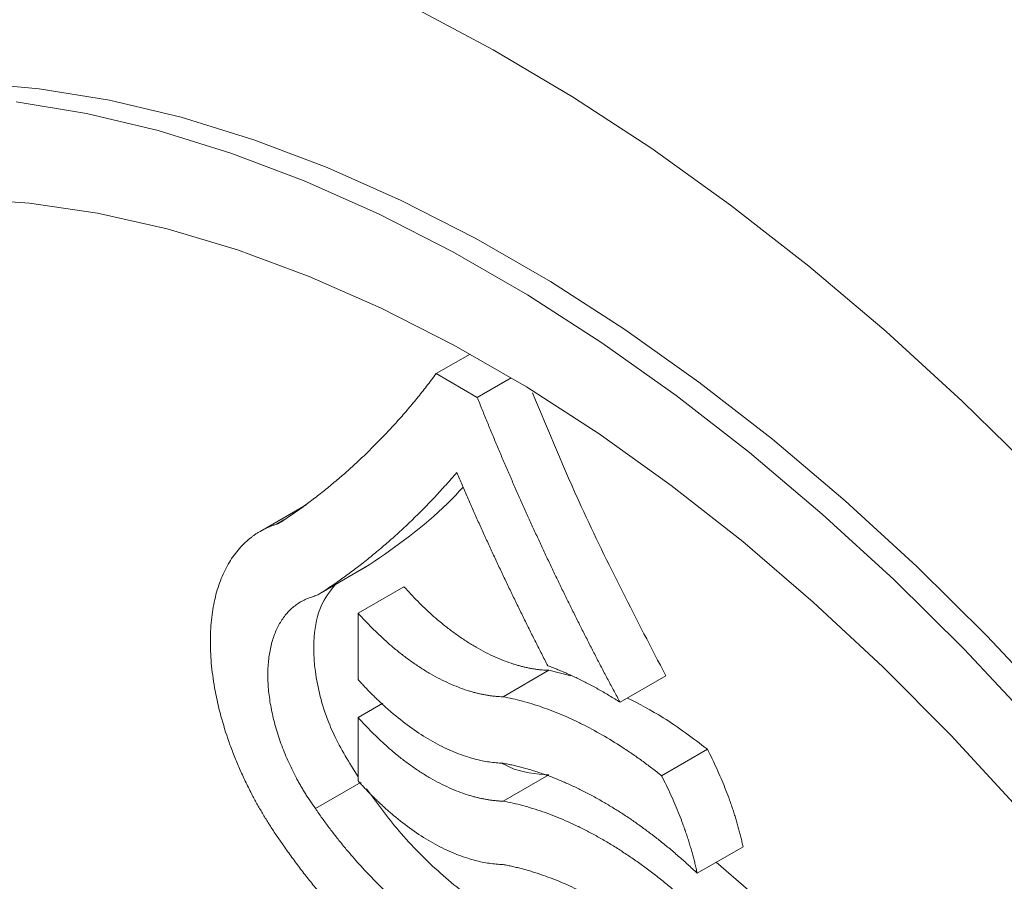
# Model space of a CAD drawing. Units: millimetres. Extents: x 291 to 925, y 397 to 1022.
# Drawn here: x 852 to 882, y 904 to 930 of the extents above; entities that cross this region are included whole.
import ezdxf

# ---------------------------------------------------------------- set-up
doc = ezdxf.new("R2010")
doc.units = ezdxf.units.MM

msp = doc.modelspace()

# ---------------------------------------------------------------- linework, layer by layer
at = {"color": 7, "linetype": 'Continuous', "lineweight": 15}
for p, q in [((864.537, 919.327), (865.586, 919.932)), ((865.804, 918.595), (864.537, 919.327)), ((865.804, 918.595), (866.853, 919.2)), ((860.521, 915.277), (859.107, 914.461)), ((859.607, 914.68), (859.833, 914.811)), ((860.981, 912.56), (862.395, 913.376)), ((861.057, 912.607), (862.471, 913.423)), ((862.129, 911.937), (863.544, 912.753)), ((866.6, 909.356), (868.014, 910.173)), ((868.688, 910), (868.014, 910.173)), ((870.21, 909.188), (871.624, 910.004)), ((862.129, 908.718), (862.891, 909.158)), ((871.492, 906.922), (872.906, 907.739)), ((866.6, 906.137), (868.014, 906.954)), ((860.809, 905.91), (862.223, 906.727)), ((872.591, 903.915), (874.005, 904.732)), ((874.178, 903.395), (873.177, 904.254))]:
    msp.add_line(p, q, dxfattribs=at)
at = {"color": 7, "linetype": 'Continuous', "lineweight": 15, "flags": 128}
for points in [[(863.851, 930.619), (866.298, 929.321), (868.747, 927.869), (871.19, 926.269), (873.622, 924.524), (876.033, 922.641), (878.419, 920.624), (880.771, 918.479), (883.083, 916.213)], [(838.413, 925.67), (838.82, 925.898), (840.516, 926.717), (842.298, 927.371), (844.161, 927.858), (846.097, 928.177), (848.101, 928.327), (850.167, 928.308), (852.288, 928.118), (854.456, 927.76), (856.664, 927.234), (858.906, 926.542), (861.174, 925.685), (863.461, 924.668), (865.76, 923.493), (868.061, 922.164), (870.36, 920.686), (872.647, 919.063), (874.915, 917.3), (877.157, 915.404), (879.365, 913.38), (881.534, 911.235), (883.654, 908.976)], [(851.58, 927.71), (853.748, 927.352), (855.957, 926.826), (858.199, 926.133), (860.467, 925.277), (862.754, 924.26), (865.052, 923.085), (867.354, 921.756), (869.653, 920.278), (871.939, 918.655), (874.208, 916.892), (876.45, 914.995), (878.658, 912.972), (880.826, 910.827), (882.947, 908.568)], [(849.934, 924.728), (851.986, 924.587), (854.088, 924.275), (856.232, 923.793), (858.411, 923.143), (860.618, 922.327), (862.844, 921.348), (865.082, 920.21), (867.324, 918.915), (869.563, 917.47), (871.789, 915.879), (873.996, 914.147), (876.175, 912.28), (878.319, 910.286), (880.421, 908.172), (882.473, 905.943)], [(862.129, 911.937), (862.129, 910.79), (862.129, 909.889)], [(862.129, 908.718), (862.129, 907.623), (862.129, 906.763)]]:
    msp.add_lwpolyline(points, dxfattribs=at)
at = {"color": 7, "linetype": 'Continuous', "lineweight": 15}
for points, knots in [([(864.537, 919.327), (864.488, 919.261), (864.391, 919.131), (864.243, 918.939), (864.094, 918.75), (863.943, 918.563), (863.791, 918.379), (863.638, 918.198), (863.483, 918.019), (863.327, 917.843), (863.169, 917.67), (863.01, 917.499), (862.85, 917.331), (862.689, 917.166), (862.526, 917.003), (862.362, 916.843), (862.196, 916.685), (862.03, 916.531), (861.862, 916.378), (861.693, 916.229), (861.523, 916.082), (861.351, 915.937), (861.179, 915.795), (861.005, 915.656), (860.83, 915.519), (860.654, 915.385), (860.477, 915.253), (860.299, 915.124), (860.12, 914.998), (859.94, 914.874), (859.819, 914.793), (859.759, 914.752)], [0, 0, 0, 0, 0.035506, 0.070923, 0.106252, 0.141495, 0.176654, 0.21173, 0.246727, 0.281644, 0.316485, 0.35125, 0.385942, 0.420563, 0.455114, 0.489598, 0.524015, 0.558369, 0.592661, 0.626892, 0.661065, 0.695181, 0.729243, 0.763252, 0.79721, 0.83112, 0.864982, 0.898799, 0.932573, 0.966306, 1, 1, 1, 1]), ([(870.21, 909.188), (870.148, 909.303), (870.024, 909.534), (869.84, 909.881), (869.656, 910.229), (869.474, 910.579), (869.293, 910.93), (869.114, 911.283), (868.935, 911.636), (868.758, 911.992), (868.582, 912.348), (868.408, 912.706), (868.234, 913.065), (868.062, 913.425), (867.892, 913.786), (867.722, 914.149), (867.554, 914.513), (867.388, 914.878), (867.223, 915.245), (867.059, 915.612), (866.897, 915.981), (866.736, 916.351), (866.577, 916.722), (866.419, 917.095), (866.263, 917.468), (866.108, 917.843), (865.955, 918.219), (865.855, 918.469), (865.804, 918.595)], [0, 0, 0, 0, 0.03764, 0.0753274, 0.1130647, 0.150854, 0.1886977, 0.2265982, 0.2645577, 0.3025784, 0.3406628, 0.378813, 0.4170313, 0.45532, 0.4936814, 0.5321176, 0.570631, 0.6092237, 0.647898, 0.6866561, 0.7255002, 0.7644325, 0.8034551, 0.8425703, 0.8817803, 0.9210871, 0.960493, 1, 1, 1, 1]), ([(871.624, 910.004), (870.722, 911.737), (869.224, 914.612), (867.998, 917.56), (867.511, 918.731)], [0, 0, 0, 0, 0.602658, 1, 1, 1, 1]), ([(861.057, 912.607), (861.121, 912.65), (861.249, 912.735), (861.44, 912.867), (861.63, 913.001), (861.819, 913.138), (862.006, 913.278), (862.193, 913.421), (862.378, 913.566), (862.562, 913.714), (862.745, 913.865), (862.927, 914.019), (863.108, 914.176), (863.287, 914.335), (863.465, 914.497), (863.642, 914.662), (863.817, 914.83), (863.991, 915.001), (864.164, 915.174), (864.335, 915.351), (864.505, 915.53), (864.674, 915.712), (864.841, 915.898), (865.007, 916.086), (865.116, 916.213), (865.171, 916.277)], [0, 0, 0, 0, 0.042547, 0.085163, 0.127849, 0.170609, 0.213445, 0.256358, 0.299352, 0.342428, 0.385589, 0.428836, 0.472174, 0.515602, 0.559125, 0.602744, 0.646461, 0.690278, 0.734199, 0.778224, 0.822356, 0.866598, 0.910951, 0.955418, 1, 1, 1, 1]), ([(865.171, 916.277), (865.225, 916.149), (865.334, 915.895), (865.501, 915.514), (865.668, 915.135), (865.837, 914.756), (866.008, 914.379), (866.18, 914.003), (866.354, 913.629), (866.529, 913.255), (866.705, 912.883), (866.883, 912.513), (867.062, 912.143), (867.243, 911.775), (867.425, 911.408), (867.608, 911.043), (867.793, 910.679), (867.917, 910.437), (867.98, 910.316)], [0, 0, 0, 0, 0.063532, 0.12691, 0.190138, 0.253219, 0.316156, 0.378954, 0.441615, 0.504143, 0.566541, 0.628813, 0.690963, 0.752994, 0.81491, 0.876714, 0.938409, 1, 1, 1, 1]), ([(862.471, 913.423), (863.308, 914.005), (864.335, 914.719), (865.211, 915.656), (865.373, 915.829)], [0, 0, 0, 0, 0.815212, 1, 1, 1, 1]), ([(859.607, 914.68), (859.575, 914.669), (859.51, 914.648), (859.416, 914.612), (859.324, 914.573), (859.234, 914.53), (859.146, 914.484), (859.06, 914.434), (858.976, 914.38), (858.894, 914.324), (858.814, 914.263), (858.633, 914.115), (858.372, 913.846), (858.125, 913.473), (857.959, 913.139), (857.815, 912.78), (857.676, 912.29), (857.581, 911.643), (857.557, 910.947), (857.605, 910.211), (857.725, 909.446), (857.912, 908.664), (858.122, 908.008), (858.322, 907.485), (858.488, 907.093), (858.667, 906.705), (858.848, 906.347), (859.025, 906.021), (859.197, 905.724), (859.376, 905.433), (859.562, 905.146), (859.692, 904.96), (859.757, 904.867)], [0, 0, 0, 0, 0.012608, 0.025186, 0.03774, 0.050276, 0.062802, 0.075324, 0.087848, 0.100381, 0.112929, 0.1255, 0.188108, 0.250453, 0.281746, 0.313102, 0.375529, 0.438046, 0.500638, 0.562718, 0.625393, 0.687818, 0.750033, 0.781182, 0.812591, 0.843963, 0.875193, 0.900173, 0.925092, 0.950002, 0.974954, 1, 1, 1, 1]), ([(859.759, 914.752), (859.747, 914.745), (859.723, 914.73), (859.686, 914.711), (859.647, 914.694), (859.62, 914.684), (859.607, 914.68)], [0, 0, 0, 0, 0.249828, 0.49949, 0.749407, 1, 1, 1, 1]), ([(862.129, 906.89), (861.859, 907.32), (861.285, 908.235), (860.806, 909.782), (860.71, 911.147), (860.93, 912.192), (861.258, 912.61), (861.417, 912.812)], [0, 0, 0, 0, 0.2003832, 0.4266377, 0.6536568, 0.8323064, 1, 1, 1, 1]), ([(868.014, 910.173), (867.979, 910.174), (867.909, 910.177), (867.803, 910.185), (867.695, 910.196), (867.587, 910.21), (867.478, 910.228), (867.368, 910.249), (867.257, 910.274), (867.145, 910.302), (867.033, 910.333), (866.77, 910.413), (866.351, 910.574), (865.87, 910.821), (865.485, 911.056), (865.196, 911.251), (864.91, 911.463), (864.645, 911.676), (864.403, 911.886), (864.183, 912.088), (863.966, 912.301), (863.753, 912.522), (863.613, 912.676), (863.544, 912.753)], [0, 0, 0, 0, 0.025128, 0.050217, 0.07528, 0.10033, 0.125378, 0.150437, 0.175521, 0.20064, 0.225808, 0.251036, 0.375935, 0.500328, 0.56265, 0.62542, 0.688155, 0.75054, 0.80043, 0.850226, 0.900023, 0.949916, 1, 1, 1, 1]), ([(860.809, 905.91), (860.781, 905.949), (860.726, 906.026), (860.646, 906.145), (860.568, 906.264), (860.492, 906.385), (860.418, 906.507), (860.346, 906.631), (860.275, 906.756), (860.139, 907.008), (859.952, 907.393), (859.741, 907.915), (859.572, 908.44), (859.447, 908.961), (859.367, 909.469), (859.334, 909.957), (859.35, 910.418), (859.414, 910.846), (859.523, 911.237), (859.651, 911.525), (859.775, 911.73), (859.878, 911.872), (859.992, 912.002), (860.115, 912.117), (860.246, 912.218), (860.386, 912.305), (860.534, 912.378), (860.639, 912.415), (860.692, 912.433)], [0, 0, 0, 0, 0.015738, 0.031435, 0.047104, 0.062759, 0.078412, 0.094077, 0.109767, 0.125494, 0.188049, 0.25041, 0.312847, 0.375553, 0.43829, 0.500552, 0.562737, 0.625383, 0.687849, 0.750019, 0.78118, 0.81258, 0.843965, 0.875189, 0.906407, 0.937546, 0.968709, 1, 1, 1, 1]), ([(860.692, 912.433), (860.714, 912.44), (860.757, 912.454), (860.82, 912.479), (860.881, 912.507), (860.941, 912.537), (861, 912.57), (861.038, 912.595), (861.057, 912.607)], [0, 0, 0, 0, 0.167045, 0.333772, 0.500305, 0.666771, 0.833294, 1, 1, 1, 1]), ([(866.6, 909.356), (866.565, 909.358), (866.495, 909.36), (866.388, 909.368), (866.281, 909.379), (866.173, 909.394), (866.064, 909.412), (865.954, 909.433), (865.843, 909.458), (865.731, 909.486), (865.619, 909.517), (865.355, 909.597), (864.937, 909.757), (864.456, 910.005), (864.071, 910.24), (863.782, 910.435), (863.495, 910.647), (863.231, 910.86), (862.989, 911.069), (862.769, 911.272), (862.552, 911.484), (862.338, 911.705), (862.199, 911.86), (862.129, 911.937)], [0, 0, 0, 0, 0.025128, 0.050217, 0.07528, 0.10033, 0.125378, 0.150437, 0.175521, 0.20064, 0.225808, 0.251036, 0.375935, 0.500328, 0.56265, 0.62542, 0.688155, 0.75054, 0.80043, 0.850226, 0.900023, 0.949916, 1, 1, 1, 1]), ([(867.98, 910.316), (868.032, 910.296), (868.138, 910.257), (868.296, 910.193), (868.455, 910.127), (868.613, 910.058), (868.772, 909.985), (868.932, 909.909), (869.091, 909.83), (869.25, 909.748), (869.41, 909.663), (869.57, 909.574), (869.73, 909.483), (869.89, 909.388), (870.05, 909.29), (870.156, 909.222), (870.21, 909.188)], [0, 0, 0, 0, 0.071245, 0.142437, 0.213598, 0.284747, 0.355904, 0.42709, 0.498324, 0.569627, 0.641019, 0.712519, 0.784147, 0.855924, 0.927868, 1, 1, 1, 1]), ([(862.129, 909.889), (862.164, 909.85), (862.234, 909.771), (862.34, 909.657), (862.447, 909.545), (862.555, 909.435), (862.663, 909.327), (862.773, 909.222), (862.883, 909.119), (862.995, 909.018), (863.107, 908.919), (863.369, 908.696), (863.787, 908.373), (864.268, 908.064), (864.653, 907.855), (864.942, 907.716), (865.229, 907.596), (865.494, 907.504), (865.737, 907.434), (865.958, 907.382), (866.175, 907.343), (866.39, 907.317), (866.53, 907.311), (866.6, 907.308)], [0, 0, 0, 0, 0.025148, 0.050253, 0.075328, 0.100386, 0.125438, 0.150496, 0.175573, 0.200682, 0.225833, 0.25104, 0.376001, 0.500343, 0.562689, 0.625437, 0.68819, 0.750553, 0.800486, 0.8503, 0.900092, 0.949959, 1, 1, 1, 1]), ([(871.492, 906.922), (871.442, 906.962), (871.341, 907.042), (871.19, 907.159), (871.038, 907.273), (870.886, 907.385), (870.733, 907.494), (870.58, 907.6), (870.427, 907.704), (870.119, 907.906), (869.655, 908.19), (869.137, 908.468), (868.724, 908.667), (868.415, 908.803), (868.107, 908.928), (867.802, 909.039), (867.498, 909.138), (867.196, 909.224), (866.897, 909.298), (866.699, 909.337), (866.6, 909.356)], [0, 0, 0, 0, 0.031534, 0.063004, 0.094416, 0.125779, 0.157099, 0.188385, 0.219644, 0.250884, 0.376585, 0.501735, 0.564485, 0.626968, 0.68925, 0.751398, 0.81348, 0.875563, 0.937714, 1, 1, 1, 1]), ([(872.906, 907.739), (872.453, 908.084), (871.634, 908.708), (870.807, 909.13), (870.437, 909.319)], [0, 0, 0, 0, 0.55298, 1, 1, 1, 1]), ([(866.6, 906.137), (866.565, 906.138), (866.495, 906.141), (866.388, 906.149), (866.281, 906.16), (866.173, 906.175), (866.064, 906.193), (865.954, 906.214), (865.843, 906.239), (865.731, 906.266), (865.619, 906.298), (865.355, 906.378), (864.937, 906.538), (864.456, 906.785), (864.071, 907.02), (863.783, 907.215), (863.496, 907.427), (863.231, 907.64), (862.99, 907.85), (862.769, 908.053), (862.552, 908.265), (862.338, 908.486), (862.199, 908.641), (862.129, 908.718)], [0, 0, 0, 0, 0.025125, 0.050211, 0.075272, 0.10032, 0.125367, 0.150426, 0.17551, 0.20063, 0.225799, 0.25103, 0.375916, 0.500332, 0.562661, 0.62543, 0.688163, 0.750545, 0.800451, 0.850254, 0.900049, 0.949932, 1, 1, 1, 1]), ([(874.005, 904.732), (873.994, 904.781), (873.973, 904.88), (873.938, 905.029), (873.9, 905.178), (873.86, 905.329), (873.817, 905.48), (873.771, 905.632), (873.723, 905.785), (873.672, 905.938), (873.619, 906.092), (873.546, 906.294), (873.45, 906.544), (873.327, 906.842), (873.196, 907.141), (873.056, 907.44), (872.956, 907.639), (872.906, 907.739)], [0, 0, 0, 0, 0.049457, 0.098997, 0.148646, 0.198431, 0.248379, 0.298517, 0.348869, 0.399463, 0.450322, 0.501473, 0.599536, 0.69826, 0.797807, 0.898336, 1, 1, 1, 1]), ([(868.014, 906.954), (867.614, 906.978), (867.135, 907.007), (866.619, 907.274), (866.535, 907.318)], [0, 0, 0, 0, 0.835697, 1, 1, 1, 1]), ([(866.6, 907.308), (866.652, 907.298), (866.755, 907.278), (866.91, 907.245), (867.066, 907.208), (867.223, 907.167), (867.38, 907.123), (867.537, 907.076), (867.695, 907.025), (867.854, 906.971), (868.013, 906.914), (868.172, 906.853), (868.332, 906.789), (868.492, 906.721), (868.652, 906.65), (868.813, 906.575), (868.975, 906.497), (869.137, 906.416), (869.299, 906.332), (869.461, 906.244), (869.671, 906.126), (869.927, 905.976), (870.228, 905.787), (870.529, 905.589), (870.828, 905.38), (871.125, 905.161), (871.422, 904.932), (871.717, 904.693), (872.01, 904.444), (872.302, 904.185), (872.494, 904.005), (872.591, 903.915)], [0, 0, 0, 0, 0.026365, 0.052682, 0.078959, 0.105203, 0.131422, 0.157624, 0.183817, 0.210007, 0.236204, 0.262414, 0.288645, 0.314905, 0.341202, 0.367543, 0.393936, 0.420388, 0.446907, 0.4735, 0.500175, 0.549813, 0.599403, 0.648993, 0.698627, 0.748355, 0.798222, 0.848275, 0.898559, 0.949119, 1, 1, 1, 1]), ([(862.129, 906.763), (862.164, 906.723), (862.234, 906.645), (862.34, 906.531), (862.447, 906.419), (862.555, 906.309), (862.664, 906.201), (862.773, 906.096), (862.884, 905.992), (862.995, 905.891), (863.107, 905.793), (863.37, 905.569), (863.788, 905.247), (864.268, 904.938), (864.653, 904.729), (864.942, 904.59), (865.229, 904.47), (865.494, 904.378), (865.737, 904.308), (865.958, 904.256), (866.175, 904.217), (866.39, 904.191), (866.53, 904.185), (866.6, 904.182)], [0, 0, 0, 0, 0.025143, 0.050244, 0.075316, 0.100371, 0.125422, 0.15048, 0.175558, 0.200668, 0.225822, 0.251033, 0.375977, 0.500346, 0.562696, 0.625444, 0.688195, 0.750556, 0.800501, 0.85032, 0.90011, 0.949971, 1, 1, 1, 1]), ([(872.591, 903.915), (872.58, 903.965), (872.559, 904.063), (872.523, 904.212), (872.486, 904.362), (872.445, 904.512), (872.402, 904.664), (872.357, 904.816), (872.309, 904.968), (872.258, 905.122), (872.204, 905.276), (872.131, 905.478), (872.036, 905.728), (871.913, 906.026), (871.782, 906.324), (871.642, 906.624), (871.542, 906.822), (871.492, 906.922)], [0, 0, 0, 0, 0.049457, 0.098997, 0.148646, 0.198431, 0.248379, 0.298517, 0.348869, 0.399463, 0.450322, 0.501473, 0.599536, 0.69826, 0.797807, 0.898336, 1, 1, 1, 1]), ([(870.484, 901.645), (870.146, 901.589), (869.316, 901.452), (867.777, 901.864), (866.142, 902.713), (864.658, 903.879), (863.417, 905.118), (862.711, 906.075), (862.384, 906.518)], [0, 0, 0, 0, 0.1393941, 0.3418986, 0.5449554, 0.7044463, 0.8634863, 1, 1, 1, 1]), ([(872.764, 902.579), (872.712, 902.629), (872.608, 902.729), (872.451, 902.876), (872.294, 903.02), (872.137, 903.161), (871.979, 903.3), (871.82, 903.435), (871.661, 903.567), (871.502, 903.697), (871.342, 903.823), (871.181, 903.947), (871.02, 904.068), (870.859, 904.186), (870.698, 904.3), (870.535, 904.412), (870.373, 904.521), (870.21, 904.627), (870.047, 904.73), (869.883, 904.83), (869.668, 904.957), (869.401, 905.108), (869.083, 905.274), (868.767, 905.428), (868.452, 905.569), (868.139, 905.697), (867.828, 905.812), (867.518, 905.913), (867.21, 906.002), (866.903, 906.078), (866.701, 906.117), (866.6, 906.137)], [0, 0, 0, 0, 0.026846, 0.053592, 0.080245, 0.106812, 0.133299, 0.159713, 0.186062, 0.212352, 0.238591, 0.264784, 0.29094, 0.317066, 0.343168, 0.369255, 0.395332, 0.421407, 0.447489, 0.473582, 0.499696, 0.550356, 0.60073, 0.65087, 0.700833, 0.750674, 0.800448, 0.850212, 0.900021, 0.949932, 1, 1, 1, 1]), ([(869.533, 900.874), (869.493, 900.863), (869.415, 900.84), (869.296, 900.811), (869.175, 900.785), (869.053, 900.763), (868.929, 900.745), (868.804, 900.731), (868.677, 900.721), (868.421, 900.708), (868.025, 900.717), (867.296, 900.816), (866.344, 901.09), (865.364, 901.565), (864.582, 902.053), (863.999, 902.472), (863.425, 902.941), (862.966, 903.362), (862.617, 903.706), (862.376, 903.957), (862.139, 904.215), (861.906, 904.48), (861.677, 904.752), (861.453, 905.031), (861.234, 905.317), (861.018, 905.61), (860.879, 905.81), (860.809, 905.91)], [0, 0, 0, 0, 0.015763, 0.031487, 0.047176, 0.062838, 0.078477, 0.094101, 0.109716, 0.125328, 0.187813, 0.250442, 0.375469, 0.500202, 0.562773, 0.62499, 0.687271, 0.750033, 0.777891, 0.805645, 0.833332, 0.860986, 0.888643, 0.916337, 0.944106, 0.971982, 1, 1, 1, 1]), ([(859.757, 904.867), (859.801, 904.804), (859.887, 904.679), (860.019, 904.495), (860.153, 904.312), (860.287, 904.131), (860.423, 903.953), (860.56, 903.777), (860.699, 903.603), (860.839, 903.431), (860.98, 903.261), (861.123, 903.094), (861.267, 902.929), (861.412, 902.766), (861.559, 902.605), (861.707, 902.447), (861.857, 902.29), (862.007, 902.136), (862.159, 901.984), (862.491, 901.66), (863.01, 901.186), (863.725, 900.604), (864.449, 900.084), (865.18, 899.629), (865.91, 899.243), (866.633, 898.928), (867.347, 898.687), (867.917, 898.551), (868.348, 898.48), (868.648, 898.445), (868.941, 898.425), (869.23, 898.419), (869.513, 898.429), (869.791, 898.453), (870.063, 898.493), (870.331, 898.546), (870.503, 898.595), (870.59, 898.619)], [0, 0, 0, 0, 0.014071, 0.028101, 0.042093, 0.056052, 0.069982, 0.083887, 0.097772, 0.11164, 0.125496, 0.139345, 0.15319, 0.167036, 0.180887, 0.194748, 0.208623, 0.222516, 0.236432, 0.250374, 0.31306, 0.375365, 0.437749, 0.500332, 0.562812, 0.624985, 0.687268, 0.750075, 0.777879, 0.805595, 0.833257, 0.860899, 0.888555, 0.916259, 0.944046, 0.971948, 1, 1, 1, 1]), ([(866.6, 904.182), (866.649, 904.172), (866.748, 904.154), (866.896, 904.122), (867.046, 904.086), (867.196, 904.048), (867.347, 904.006), (867.499, 903.961), (867.777, 903.873), (868.183, 903.727), (868.641, 903.532), (869.022, 903.349), (869.326, 903.193), (869.63, 903.025), (869.933, 902.846), (870.237, 902.655), (870.541, 902.454), (870.742, 902.312), (870.843, 902.24)], [0, 0, 0, 0, 0.035825, 0.071674, 0.107558, 0.143486, 0.179467, 0.215511, 0.251628, 0.376783, 0.501737, 0.572579, 0.643416, 0.714321, 0.785362, 0.85661, 0.928133, 1, 1, 1, 1])]:
    msp.add_open_spline(points, degree=3, knots=knots, dxfattribs=at)

doc.saveas('drawing.dxf')
